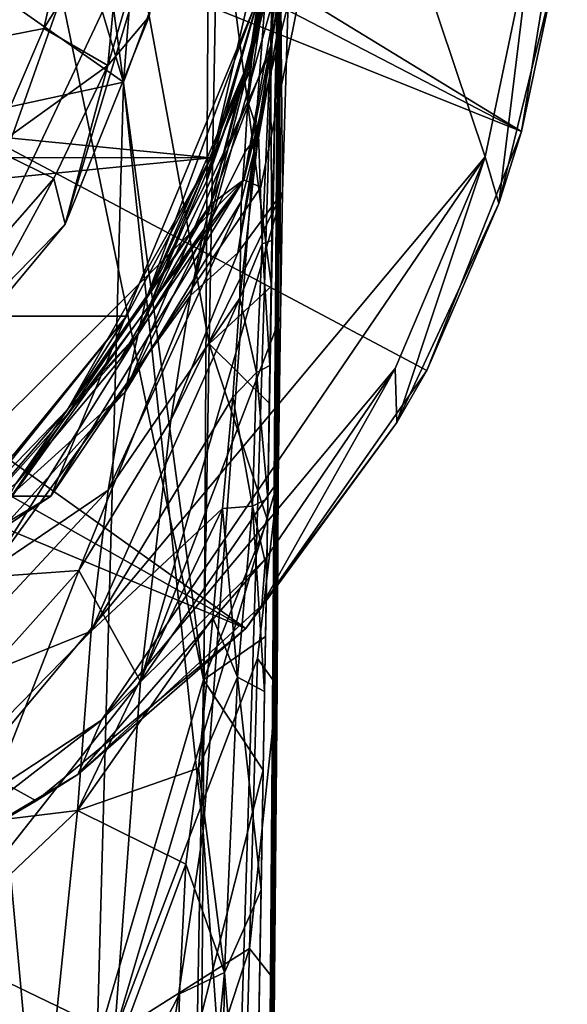
# Model space of a CAD drawing. Units: inches. Extents: x -1.06 to 1.07, y -2.6 to 2.63.
# Drawn here: x 0.34 to 0.75, y 0.5 to 1.25 of the extents above; entities that cross this region are included whole.
import ezdxf

# ---------------------------------------------------------------- set-up
doc = ezdxf.new("R2010")
doc.units = ezdxf.units.IN
doc.layers.get('0').update_dxf_attribs({"true_color": 0xc2ced6})

msp = doc.modelspace()

# ---------------------------------------------------------------- linework, layer by layer
for points in [[(0.2561, 0.62317), (0.69098, 1.14331), (0.35719, 2.13706), (0.2561, 0.62317)], [(0.72641, 1.3133), (0.35719, 2.13706), (0.69098, 1.14331), (0.72641, 1.3133)], [(-0.85672, 1.97965), (-0.77134, 2.07241), (0.71821, 1.16241), (-0.85672, 1.97965)], [(0.75289, 1.37434), (0.71821, 1.16241), (-0.77134, 2.07241), (0.75289, 1.37434)], [(0.71821, 1.16241), (-0.95562, 1.83418), (-0.85672, 1.97965), (0.71821, 1.16241)], [(0.47831, 0.74875), (0.24501, 1.87276), (0.15283, -0.36076), (0.47831, 0.74875)], [(0.24501, 1.87276), (0.47831, 0.74875), (0.33998, 1.78253), (0.24501, 1.87276)], [(-1.02685, 1.65395), (-0.95562, 1.83418), (0.51037, 0.78749), (-1.02685, 1.65395)], [(-0.95562, 1.83418), (0.71821, 1.16241), (0.64695, 0.98213), (-0.95562, 1.83418)], [(0.51037, 0.78749), (-0.95562, 1.83418), (0.64695, 0.98213), (0.51037, 0.78749)], [(0.48932, 1.35698), (0.33998, 1.78253), (0.48276, 1.0023), (0.48932, 1.35698)], [(0.33998, 1.78253), (0.47831, 0.74875), (0.48276, 1.0023), (0.33998, 1.78253)], [(-1.02685, 1.65395), (0.51037, 0.78749), (-1.06153, 1.44202), (-1.02685, 1.65395)], [(0.26336, 0.95969), (0.41363, 1.64085), (0.45245, 1.49421), (0.26336, 0.95969)], [(0.26336, 0.95969), (0.45245, 1.49421), (0.45729, 1.36956), (0.26336, 0.95969)], [(0.41809, 1.19952), (0.43782, 1.45113), (0.37447, 1.34447), (0.41809, 1.19952)], [(0.41809, 1.19952), (0.48238, 1.37345), (0.43782, 1.45113), (0.41809, 1.19952)], [(0.23701, 0.5904), (-1.06153, 1.44202), (0.35217, 0.65757), (0.23701, 0.5904)], [(-1.06153, 1.44202), (0.51037, 0.78749), (0.35217, 0.65757), (-1.06153, 1.44202)], [(0.53422, 1.42168), (0.51185, 1.18499), (0.53341, 1.32534), (0.53422, 1.42168)], [(0.51185, 1.18499), (0.53422, 1.42168), (0.52906, 1.22212), (0.51185, 1.18499)], [(0.53541, 1.32857), (0.52906, 1.22212), (0.53422, 1.42168), (0.53541, 1.32857)], [(0.50894, 1.12598), (0.57992, 1.40812), (0.56022, 1.41197), (0.50894, 1.12598)], [(0.56022, 1.41197), (0.52946, 1.22806), (0.50894, 1.12598), (0.56022, 1.41197)], [(0.52946, 1.22806), (0.56022, 1.41197), (0.55059, 1.36739), (0.52946, 1.22806)], [(0.57992, 1.40812), (0.36313, 0.88729), (-0.67177, 0.88729), (0.57992, 1.40812)], [(0.57992, 1.40812), (0.52158, 1.12047), (0.36313, 0.88729), (0.57992, 1.40812)], [(0.50155, 0.30672), (0.53544, 1.40402), (0.47816, 0.63441), (0.50155, 0.30672)], [(0.48238, 1.37345), (0.47816, 0.63441), (0.53544, 1.40402), (0.48238, 1.37345)], [(0.53544, 1.40402), (0.50155, 0.30672), (0.52121, -0.52206), (0.53544, 1.40402)], [(0.52158, 1.12047), (0.57992, 1.40812), (0.50894, 1.12598), (0.52158, 1.12047)], [(0.52121, -0.52206), (0.51195, -1.93678), (0.53544, 1.40402), (0.52121, -0.52206)], [(0.51195, -1.93678), (0.52514, -0.36848), (0.53544, 1.40402), (0.51195, -1.93678)], [(0.53544, 1.40402), (0.52514, -0.36848), (0.52974, 0.25255), (0.53544, 1.40402)], [(0.53544, 1.40402), (0.52974, 0.25255), (0.53192, 0.5223), (0.53544, 1.40402)], [(0.53395, 0.7442), (0.53544, 1.40402), (0.53192, 0.5223), (0.53395, 0.7442)], [(0.53544, 1.40402), (0.53395, 0.7442), (0.53487, 0.899), (0.53544, 1.40402)], [(0.53544, 1.40402), (0.53487, 0.899), (0.53658, 1.02251), (0.53544, 1.40402)], [(0.53544, 1.40402), (0.53658, 1.02251), (0.53811, 1.11652), (0.53544, 1.40402)], [(0.53544, 1.40402), (0.53811, 1.11652), (0.54305, 1.28639), (0.53544, 1.40402)], [(0.71821, 1.16241), (0.75289, 1.37434), (0.74364, 1.28209), (0.71821, 1.16241)], [(0.26336, 0.95969), (0.45729, 1.36956), (0.37418, 1.09258), (0.26336, 0.95969)], [(0.37418, 1.09258), (0.45729, 1.36956), (0.43745, 1.24903), (0.37418, 1.09258)], [(0.48238, 1.37345), (0.41809, 1.19952), (0.47816, 0.63441), (0.48238, 1.37345)], [(0.55059, 1.36739), (0.54855, 1.36177), (0.48366, 1.10718), (0.55059, 1.36739)], [(0.48366, 1.10718), (0.52946, 1.22806), (0.55059, 1.36739), (0.48366, 1.10718)], [(0.54855, 1.36177), (0.54466, 1.33633), (0.47897, 1.08883), (0.54855, 1.36177)], [(0.47897, 1.08883), (0.48366, 1.10718), (0.54855, 1.36177), (0.47897, 1.08883)], [(0.48078, 1.12439), (0.52278, 1.27235), (0.53407, 1.3564), (0.48078, 1.12439)], [(0.53407, 1.3564), (0.5133, 1.21994), (0.48078, 1.12439), (0.53407, 1.3564)], [(0.48932, 1.35698), (0.48276, 1.0023), (0.52962, 1.04566), (0.48932, 1.35698)], [(0.53494, 1.30938), (0.48932, 1.35698), (0.52962, 1.04566), (0.53494, 1.30938)], [(0.5133, 1.21994), (0.53407, 1.3564), (0.53407, 1.35373), (0.5133, 1.21994)], [(0.53415, 1.3435), (0.5133, 1.21994), (0.53407, 1.35373), (0.53415, 1.3435)], [(0.41809, 1.19952), (0.37447, 1.34447), (0.2459, 1.32016), (0.41809, 1.19952)], [(0.35809, 1.24006), (0.38088, 1.34199), (0.30517, 1.22976), (0.35809, 1.24006)], [(0.41818, 1.33738), (0.38088, 1.34199), (0.35809, 1.24006), (0.41818, 1.33738)], [(0.35809, 1.24006), (0.40621, 1.21216), (0.41818, 1.33738), (0.35809, 1.24006)], [(0.40621, 1.21216), (0.44221, 1.3344), (0.41818, 1.33738), (0.40621, 1.21216)], [(0.51393, 1.21806), (0.5133, 1.21994), (0.53415, 1.3435), (0.51393, 1.21806)], [(0.51393, 1.21806), (0.53415, 1.3435), (0.53341, 1.32534), (0.51393, 1.21806)], [(0.44221, 1.3344), (0.40621, 1.21216), (0.43745, 1.24903), (0.44221, 1.3344)], [(0.46856, 1.0387), (0.47897, 1.08883), (0.54466, 1.33633), (0.46856, 1.0387)], [(0.54466, 1.33633), (0.5406, 1.29563), (0.46856, 1.0387), (0.54466, 1.33633)], [(0.53341, 1.32534), (0.51185, 1.18499), (0.5134, 1.208), (0.53341, 1.32534)], [(0.53341, 1.32534), (0.5134, 1.208), (0.51393, 1.21806), (0.53341, 1.32534)], [(0.52906, 1.22212), (0.53541, 1.32857), (0.53004, 1.08007), (0.52906, 1.22212)], [(0.53541, 1.32857), (0.53494, 1.30938), (0.52962, 1.04566), (0.53541, 1.32857)], [(0.52962, 1.04566), (0.53004, 1.08007), (0.53541, 1.32857), (0.52962, 1.04566)], [(0.2459, 1.32016), (0.28094, 1.16988), (0.41809, 1.19952), (0.2459, 1.32016)], [(0.69098, 1.14331), (0.7013, 1.10815), (0.72641, 1.3133), (0.69098, 1.14331)], [(0.7013, 1.10815), (0.74364, 1.28209), (0.72641, 1.3133), (0.7013, 1.10815)], [(0.50423, 1.07095), (0.46856, 1.0387), (0.5406, 1.29563), (0.50423, 1.07095)], [(0.5406, 1.29563), (0.54305, 1.28639), (0.50423, 1.07095), (0.5406, 1.29563)], [(0.50423, 1.07095), (0.54305, 1.28639), (0.53811, 1.11652), (0.50423, 1.07095)], [(0.71821, 1.16241), (0.74364, 1.28209), (0.7013, 1.10815), (0.71821, 1.16241)], [(-0.82961, 1.27236), (0.52278, 1.27235), (0.48393, 1.14262), (-0.82961, 1.27236)], [(-0.82961, 1.27236), (0.48393, 1.14262), (-0.79077, 1.14263), (-0.82961, 1.27236)], [(0.43465, 1.03463), (0.48393, 1.14262), (0.52278, 1.27235), (0.43465, 1.03463)], [(0.52278, 1.27235), (0.48078, 1.12439), (0.43465, 1.03463), (0.52278, 1.27235)], [(0.37418, 1.09258), (0.43745, 1.24903), (0.40621, 1.21216), (0.37418, 1.09258)], [(0.31894, 1.14963), (0.35809, 1.24006), (0.30517, 1.22976), (0.31894, 1.14963)], [(0.40621, 1.21216), (0.35809, 1.24006), (0.31894, 1.14963), (0.40621, 1.21216)], [(0.48366, 1.10718), (0.50894, 1.12598), (0.52946, 1.22806), (0.48366, 1.10718)], [(0.51393, 1.21806), (0.5134, 1.208), (0.42913, 1.00976), (0.51393, 1.21806)], [(0.42913, 1.00976), (0.43465, 1.03463), (0.51393, 1.21806), (0.42913, 1.00976)], [(0.43465, 1.03463), (0.48078, 1.12439), (0.51393, 1.21806), (0.43465, 1.03463)], [(0.48078, 1.12439), (0.5133, 1.21994), (0.51393, 1.21806), (0.48078, 1.12439)], [(0.51185, 1.18499), (0.52906, 1.22212), (0.51992, 1.16055), (0.51185, 1.18499)], [(0.52262, 1.07754), (0.51992, 1.16055), (0.52906, 1.22212), (0.52262, 1.07754)], [(0.52906, 1.22212), (0.53004, 1.08007), (0.52262, 1.07754), (0.52906, 1.22212)], [(0.31894, 1.14963), (0.36555, 1.12697), (0.40621, 1.21216), (0.31894, 1.14963)], [(0.40621, 1.21216), (0.36555, 1.12697), (0.37418, 1.09258), (0.40621, 1.21216)], [(0.51185, 1.18499), (0.42913, 1.00976), (0.5134, 1.208), (0.51185, 1.18499)], [(0.41809, 1.19952), (0.28094, 1.16988), (0.38573, 0.02165), (0.41809, 1.19952)], [(0.41809, 1.19952), (0.38573, 0.02165), (0.47816, 0.63441), (0.41809, 1.19952)], [(0.51185, 1.18499), (0.50951, 1.14665), (0.41941, 0.96609), (0.51185, 1.18499)], [(0.41941, 0.96609), (0.42913, 1.00976), (0.51185, 1.18499), (0.41941, 0.96609)], [(0.51185, 1.18499), (0.51992, 1.16055), (0.50951, 1.14665), (0.51185, 1.18499)], [(0.28094, 1.16988), (0.30314, -0.03084), (0.38573, 0.02165), (0.28094, 1.16988)], [(0.50591, 1.03665), (0.50676, 1.10962), (0.51992, 1.16055), (0.50591, 1.03665)], [(0.51992, 1.16055), (0.52262, 1.07754), (0.50591, 1.03665), (0.51992, 1.16055)], [(0.50951, 1.14665), (0.51992, 1.16055), (0.50676, 1.10962), (0.50951, 1.14665)], [(0.64695, 0.98213), (0.71821, 1.16241), (0.7013, 1.10815), (0.64695, 0.98213)], [(0.29315, 1.04411), (0.36555, 1.12697), (0.31894, 1.14963), (0.29315, 1.04411)], [(0.41941, 0.96609), (0.50951, 1.14665), (0.50676, 1.10962), (0.41941, 0.96609)], [(-0.79077, 1.14263), (0.48393, 1.14262), (-0.72725, 1.02304), (-0.79077, 1.14263)], [(0.48393, 1.14262), (0.42042, 1.02302), (-0.72725, 1.02304), (0.48393, 1.14262)], [(0.40136, 0.71832), (0.69098, 1.14331), (0.2561, 0.62317), (0.40136, 0.71832)], [(0.37589, 0.95258), (0.42042, 1.02302), (0.48393, 1.14262), (0.37589, 0.95258)], [(0.48393, 1.14262), (0.43465, 1.03463), (0.37589, 0.95258), (0.48393, 1.14262)], [(0.62307, 0.98349), (0.69098, 1.14331), (0.40136, 0.71832), (0.62307, 0.98349)], [(0.69098, 1.14331), (0.62307, 0.98349), (0.62426, 0.94283), (0.69098, 1.14331)], [(0.7013, 1.10815), (0.69098, 1.14331), (0.62426, 0.94283), (0.7013, 1.10815)], [(0.33676, 0.89664), (0.12402, 0.74363), (0.50894, 1.12598), (0.33676, 0.89664)], [(0.12402, 0.74363), (0.36313, 0.88729), (0.50894, 1.12598), (0.12402, 0.74363)], [(0.29315, 1.04411), (0.31193, 1.02883), (0.36555, 1.12697), (0.29315, 1.04411)], [(0.36555, 1.12697), (0.31193, 1.02883), (0.37418, 1.09258), (0.36555, 1.12697)], [(0.50894, 1.12598), (0.41542, 0.99017), (0.33676, 0.89664), (0.50894, 1.12598)], [(0.36313, 0.88729), (0.52158, 1.12047), (0.50894, 1.12598), (0.36313, 0.88729)], [(0.50894, 1.12598), (0.48366, 1.10718), (0.41542, 0.99017), (0.50894, 1.12598)], [(0.53658, 1.02251), (0.43101, 0.74765), (0.53811, 1.11652), (0.53658, 1.02251)], [(0.53811, 1.11652), (0.43101, 0.74765), (0.45366, 0.94468), (0.53811, 1.11652)], [(0.50423, 1.07095), (0.53811, 1.11652), (0.45366, 0.94468), (0.50423, 1.07095)], [(0.3251, 0.8748), (0.33676, 0.89664), (0.48366, 1.10718), (0.3251, 0.8748)], [(0.48366, 1.10718), (0.47897, 1.08883), (0.3251, 0.8748), (0.48366, 1.10718)], [(0.48366, 1.10718), (0.33676, 0.89664), (0.41542, 0.99017), (0.48366, 1.10718)], [(0.40661, 0.89177), (0.41941, 0.96609), (0.50676, 1.10962), (0.40661, 0.89177)], [(0.40661, 0.89177), (0.50676, 1.10962), (0.50591, 1.03665), (0.40661, 0.89177)], [(0.7013, 1.10815), (0.62426, 0.94283), (0.64695, 0.98213), (0.7013, 1.10815)], [(0.31193, 1.02883), (0.26336, 0.95969), (0.37418, 1.09258), (0.31193, 1.02883)], [(0.31423, 0.82617), (0.3251, 0.8748), (0.47897, 1.08883), (0.31423, 0.82617)], [(0.47897, 1.08883), (0.46856, 1.0387), (0.31423, 0.82617), (0.47897, 1.08883)], [(0.50591, 1.03665), (0.52262, 1.07754), (0.51846, 0.98068), (0.50591, 1.03665)], [(0.51846, 0.98068), (0.52262, 1.07754), (0.52842, 0.98582), (0.51846, 0.98068)], [(0.53004, 1.08007), (0.52842, 0.98582), (0.52262, 1.07754), (0.53004, 1.08007)], [(0.52962, 1.04566), (0.52842, 0.98582), (0.53004, 1.08007), (0.52962, 1.04566)], [(0.50423, 1.07095), (0.45366, 0.94468), (0.46856, 1.0387), (0.50423, 1.07095)], [(0.52834, 0.95726), (0.52962, 1.04566), (0.48276, 1.0023), (0.52834, 0.95726)], [(0.52962, 1.04566), (0.52834, 0.95726), (0.52842, 0.98582), (0.52962, 1.04566)], [(0.46856, 1.0387), (0.38448, 0.83137), (0.31423, 0.82617), (0.46856, 1.0387)], [(0.37589, 0.95258), (0.43465, 1.03463), (0.42913, 1.00976), (0.37589, 0.95258)], [(0.45366, 0.94468), (0.38448, 0.83137), (0.46856, 1.0387), (0.45366, 0.94468)], [(0.50046, 0.96201), (0.39365, 0.78546), (0.50591, 1.03665), (0.50046, 0.96201)], [(0.40661, 0.89177), (0.50591, 1.03665), (0.39365, 0.78546), (0.40661, 0.89177)], [(0.51846, 0.98068), (0.50046, 0.96201), (0.50591, 1.03665), (0.51846, 0.98068)], [(-0.72725, 1.02304), (0.42042, 1.02302), (0.33477, 0.91815), (-0.72725, 1.02304)], [(0.30578, 0.87998), (0.33477, 0.91815), (0.42042, 1.02302), (0.30578, 0.87998)], [(0.42042, 1.02302), (0.37589, 0.95258), (0.30578, 0.87998), (0.42042, 1.02302)], [(0.53487, 0.899), (0.43101, 0.74765), (0.53658, 1.02251), (0.53487, 0.899)], [(0.27588, 0.83645), (0.42913, 1.00976), (0.41941, 0.96609), (0.27588, 0.83645)], [(0.37589, 0.95258), (0.42913, 1.00976), (0.27588, 0.83645), (0.37589, 0.95258)], [(0.5268, 0.86933), (0.48276, 1.0023), (0.47831, 0.74875), (0.5268, 0.86933)], [(0.5268, 0.86933), (0.52834, 0.95726), (0.48276, 1.0023), (0.5268, 0.86933)], [(0.40136, 0.71832), (0.52527, 0.83999), (0.62307, 0.98349), (0.40136, 0.71832)], [(0.51846, 0.98068), (0.51537, 0.87967), (0.50046, 0.96201), (0.51846, 0.98068)], [(0.51037, 0.78749), (0.64695, 0.98213), (0.62426, 0.94283), (0.51037, 0.78749)], [(0.51846, 0.98068), (0.527, 0.88553), (0.51537, 0.87967), (0.51846, 0.98068)], [(0.51846, 0.98068), (0.52842, 0.98582), (0.527, 0.88553), (0.51846, 0.98068)], [(0.52527, 0.83999), (0.52239, 0.80522), (0.62307, 0.98349), (0.52527, 0.83999)], [(0.52239, 0.80522), (0.62426, 0.94283), (0.62307, 0.98349), (0.52239, 0.80522)], [(0.527, 0.88553), (0.52842, 0.98582), (0.52834, 0.95726), (0.527, 0.88553)], [(0.26725, 0.79737), (0.41941, 0.96609), (0.40661, 0.89177), (0.26725, 0.79737)], [(0.41941, 0.96609), (0.26725, 0.79737), (0.27588, 0.83645), (0.41941, 0.96609)], [(0.50046, 0.96201), (0.49279, 0.87813), (0.39365, 0.78546), (0.50046, 0.96201)], [(0.49279, 0.87813), (0.50046, 0.96201), (0.51537, 0.87967), (0.49279, 0.87813)], [(0.27588, 0.83645), (0.30578, 0.87998), (0.37589, 0.95258), (0.27588, 0.83645)], [(0.527, 0.88553), (0.52834, 0.95726), (0.5268, 0.86933), (0.527, 0.88553)], [(0.38448, 0.83137), (0.45366, 0.94468), (0.43101, 0.74765), (0.38448, 0.83137)], [(0.62426, 0.94283), (0.52239, 0.80522), (0.51037, 0.78749), (0.62426, 0.94283)], [(0.53487, 0.899), (0.41135, 0.48182), (0.43101, 0.74765), (0.53487, 0.899)], [(0.51919, 0.76495), (0.41135, 0.48182), (0.53487, 0.899), (0.51919, 0.76495)], [(0.53487, 0.899), (0.53395, 0.7442), (0.51919, 0.76495), (0.53487, 0.899)], [(0.256, 0.73014), (0.40661, 0.89177), (0.39365, 0.78546), (0.256, 0.73014)], [(0.26725, 0.79737), (0.40661, 0.89177), (0.256, 0.73014), (0.26725, 0.79737)], [(0.36313, 0.88729), (0.12952, 0.73099), (-0.67177, 0.88729), (0.36313, 0.88729)], [(0.12402, 0.74363), (0.12952, 0.73099), (0.36313, 0.88729), (0.12402, 0.74363)], [(0.527, 0.88553), (0.52611, 0.83228), (0.51537, 0.87967), (0.527, 0.88553)], [(0.5268, 0.86933), (0.52611, 0.83228), (0.527, 0.88553), (0.5268, 0.86933)], [(0.48554, 0.79567), (0.38339, 0.65033), (0.49279, 0.87813), (0.48554, 0.79567)], [(0.49279, 0.87813), (0.38339, 0.65033), (0.39365, 0.78546), (0.49279, 0.87813)], [(0.48554, 0.79567), (0.49279, 0.87813), (0.50411, 0.75088), (0.48554, 0.79567)], [(0.51537, 0.87967), (0.50411, 0.75088), (0.49279, 0.87813), (0.51537, 0.87967)], [(0.52448, 0.74), (0.50411, 0.75088), (0.51537, 0.87967), (0.52448, 0.74)], [(0.51537, 0.87967), (0.52611, 0.83228), (0.52448, 0.74), (0.51537, 0.87967)], [(0.52527, 0.7814), (0.5268, 0.86933), (0.47831, 0.74875), (0.52527, 0.7814)], [(0.52611, 0.83228), (0.5268, 0.86933), (0.52527, 0.7814), (0.52611, 0.83228)], [(0.40136, 0.71832), (0.38356, 0.67739), (0.52527, 0.83999), (0.40136, 0.71832)], [(0.38356, 0.67739), (0.52239, 0.80522), (0.52527, 0.83999), (0.38356, 0.67739)], [(0.52527, 0.7814), (0.52448, 0.74), (0.52611, 0.83228), (0.52527, 0.7814)], [(0.43101, 0.74765), (0.27341, 0.54815), (0.38448, 0.83137), (0.43101, 0.74765)], [(0.38448, 0.83137), (0.27341, 0.54815), (0.29817, 0.73517), (0.38448, 0.83137)], [(0.31423, 0.82617), (0.38448, 0.83137), (0.29817, 0.73517), (0.31423, 0.82617)], [(0.51037, 0.78749), (0.52239, 0.80522), (0.38356, 0.67739), (0.51037, 0.78749)], [(0.47462, 0.68227), (0.38339, 0.65033), (0.48554, 0.79567), (0.47462, 0.68227)], [(0.50411, 0.75088), (0.47462, 0.68227), (0.48554, 0.79567), (0.50411, 0.75088)], [(0.38356, 0.67739), (0.35217, 0.65757), (0.51037, 0.78749), (0.38356, 0.67739)], [(0.24472, 0.63339), (0.39365, 0.78546), (0.38339, 0.65033), (0.24472, 0.63339)], [(0.256, 0.73014), (0.39365, 0.78546), (0.24472, 0.63339), (0.256, 0.73014)], [(0.52353, 0.68068), (0.52527, 0.7814), (0.47831, 0.74875), (0.52353, 0.68068)], [(0.52448, 0.74), (0.52527, 0.7814), (0.52353, 0.68068), (0.52448, 0.74)], [(0.51308, 0.54619), (0.41135, 0.48182), (0.51919, 0.76495), (0.51308, 0.54619)], [(0.53395, 0.7442), (0.51308, 0.54619), (0.51919, 0.76495), (0.53395, 0.7442)], [(0.50411, 0.75088), (0.49416, 0.52805), (0.47462, 0.68227), (0.50411, 0.75088)], [(0.52189, 0.59036), (0.49416, 0.52805), (0.50411, 0.75088), (0.52189, 0.59036)], [(0.50411, 0.75088), (0.52448, 0.74), (0.52189, 0.59036), (0.50411, 0.75088)], [(0.47831, 0.74875), (0.15283, -0.36076), (0.47375, 0.48322), (0.47831, 0.74875)], [(0.43101, 0.74765), (0.41135, 0.48182), (0.27341, 0.54815), (0.43101, 0.74765)], [(0.52353, 0.68068), (0.47831, 0.74875), (0.47375, 0.48322), (0.52353, 0.68068)], [(0.53395, 0.7442), (0.53192, 0.5223), (0.51308, 0.54619), (0.53395, 0.7442)], [(0.52448, 0.74), (0.52353, 0.68068), (0.52189, 0.59036), (0.52448, 0.74)], [(0.2561, 0.62317), (0.23304, 0.5879), (0.40136, 0.71832), (0.2561, 0.62317)], [(0.23304, 0.5879), (0.38356, 0.67739), (0.40136, 0.71832), (0.23304, 0.5879)], [(0.35217, 0.65757), (0.38356, 0.67739), (0.23304, 0.5879), (0.35217, 0.65757)], [(0.38339, 0.65033), (0.47462, 0.68227), (0.46516, 0.60972), (0.38339, 0.65033)], [(0.46516, 0.60972), (0.47462, 0.68227), (0.49416, 0.52805), (0.46516, 0.60972)], [(0.47375, 0.48322), (0.51843, 0.39037), (0.52353, 0.68068), (0.47375, 0.48322)], [(0.52189, 0.59036), (0.52353, 0.68068), (0.51843, 0.39037), (0.52189, 0.59036)], [(0.23304, 0.5879), (0.23701, 0.5904), (0.35217, 0.65757), (0.23304, 0.5879)], [(0.38339, 0.65033), (0.34649, 0.28965), (0.23591, 0.5104), (0.38339, 0.65033)], [(0.24472, 0.63339), (0.38339, 0.65033), (0.23591, 0.5104), (0.24472, 0.63339)], [(0.46516, 0.60972), (0.34649, 0.28965), (0.38339, 0.65033), (0.46516, 0.60972)], [(0.38573, 0.02165), (0.4704, -0.45529), (0.47816, 0.63441), (0.38573, 0.02165)], [(0.47816, 0.63441), (0.4704, -0.45529), (0.50155, 0.30672), (0.47816, 0.63441)], [(0.34649, 0.28965), (0.46516, 0.60972), (0.46028, 0.51202), (0.34649, 0.28965)], [(0.46028, 0.51202), (0.46516, 0.60972), (0.49416, 0.52805), (0.46028, 0.51202)], [(0.52189, 0.59036), (0.51606, 0.25664), (0.49416, 0.52805), (0.52189, 0.59036)], [(0.51843, 0.39037), (0.51606, 0.25664), (0.52189, 0.59036), (0.51843, 0.39037)], [(0.41135, 0.48182), (0.25226, 0.30204), (0.27341, 0.54815), (0.41135, 0.48182)], [(0.40188, 0.20591), (0.51308, 0.54619), (0.50579, 0.27249), (0.40188, 0.20591)], [(0.51308, 0.54619), (0.40188, 0.20591), (0.41135, 0.48182), (0.51308, 0.54619)], [(0.53192, 0.5223), (0.50579, 0.27249), (0.51308, 0.54619), (0.53192, 0.5223)], [(0.45138, 0.08302), (0.49416, 0.52805), (0.48904, 0.16239), (0.45138, 0.08302)], [(0.46028, 0.51202), (0.49416, 0.52805), (0.45138, 0.08302), (0.46028, 0.51202)], [(0.51606, 0.25664), (0.48904, 0.16239), (0.49416, 0.52805), (0.51606, 0.25664)], [(0.50579, 0.27249), (0.53192, 0.5223), (0.52974, 0.25255), (0.50579, 0.27249)], [(0.34649, 0.28965), (0.46028, 0.51202), (0.45138, 0.08302), (0.34649, 0.28965)]]:
    msp.add_lwpolyline(points)

doc.saveas('drawing.dxf')
